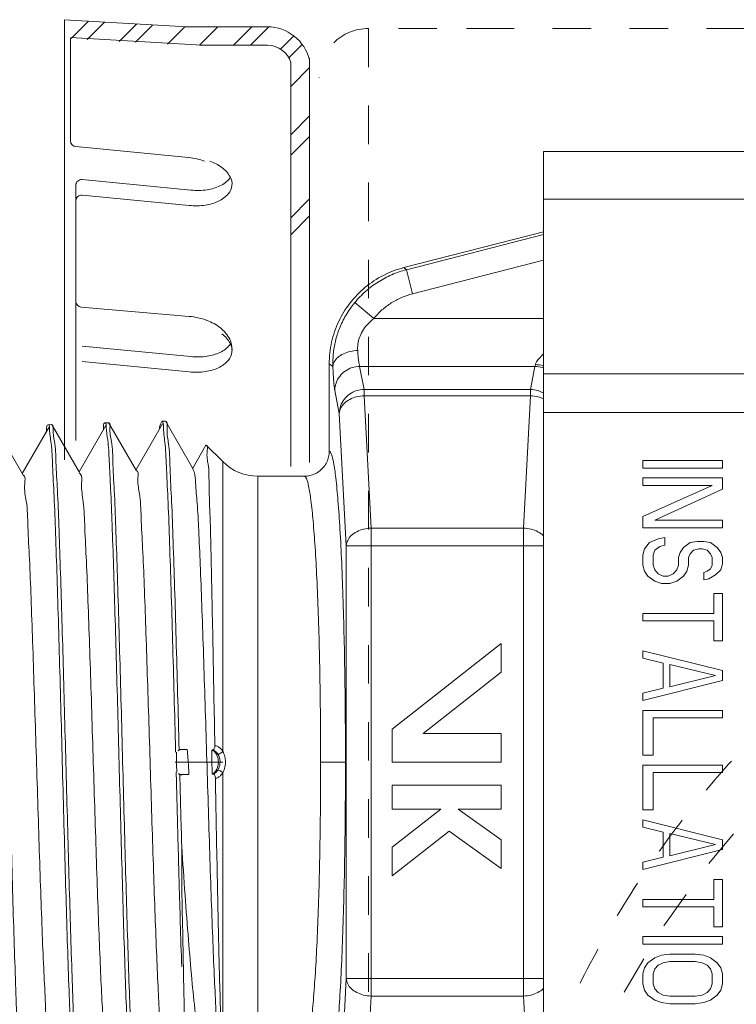
# Model space of a CAD drawing. Extents: x 34 to 167, y 23 to 86.
# Drawn here: x 67 to 68, y 69 to 71 of the extents above; entities that cross this region are included whole.
import ezdxf

# ---------------------------------------------------------------- set-up
doc = ezdxf.new("R2010")
doc.units = 0
doc.header["$MEASUREMENT"] = 0
doc.linetypes.add('DOT', pattern=[0.2, 0.1, -0.1])
doc.layers.get('0').update_dxf_attribs({"linetype": 'CONTINUOUS'})
doc.layers.add('3', color=3, linetype='CONTINUOUS')

msp = doc.modelspace()

# ---------------------------------------------------------------- linework, layer by layer
at = {"color": 7, "lineweight": 20}
for p, q in [((66.68969786605412, 71.3599849720647), (66.6896978660541, 70.21741379095195)), ((67.0073359980084, 71.34151763881158), (66.6896978660541, 71.35998497206472)), ((67.00009907803998, 71.34151763881158), (67.17506891719137, 71.34151763881158)), ((67.04599453302558, 71.29367473881857), (66.70532297674687, 71.31348122464871)), ((66.70532297674687, 71.26812390635519), (66.70532297674687, 71.31157133290708)), ((67.04153917701022, 71.29359394761639), (67.21650901616161, 71.29359394761639)), ((66.70532297674687, 71.04543221097632), (66.70532297674687, 71.26812390635519)), ((67.27741318375105, 71.24902622172871), (67.27741318375105, 70.20049389725168)), ((67.32533687494623, 70.21125518440016), (67.32533687494623, 71.2599230419203)), ((66.7188512943987, 71.03052620732103), (67.01165240394897, 71.00208612692529)), ((66.73556010235744, 70.94498069130682), (67.01726113708362, 70.91761877287868)), ((66.71913611301235, 70.26833609974824), (66.71913611301235, 70.93007468765157)), ((66.73556010235744, 70.90485633536781), (67.01340024149263, 70.87786942979798)), ((66.73283013469175, 70.61400429816896), (67.01340024149263, 70.58989574210591)), ((66.73556010235744, 70.51288170113284), (67.01726113708362, 70.48551978270467)), ((66.73556010235744, 70.47275734519383), (67.01340024149263, 70.44577043962397))]:
    msp.add_line(p, q, dxfattribs=at)
at = {"linetype": 'DOT', "lineweight": 20}
for p, q in [((72.85661306465683, 71.3371798396156), (67.47884255499169, 71.3371798396156)), ((67.47884255499169, 71.3371798396156), (67.47884255499169, 67.67965963416145))]:
    msp.add_line(p, q, dxfattribs=at)
at = {"color": 7, "linetype": 'DOT', "lineweight": 20}
msp.add_line((67.73286940334074, 71.33744998933787), (67.92490319857023, 71.33744998933787), dxfattribs=at)
at = {"lineweight": 20}
for p, q in [((69.58448193036763, 71.01774318475958), (67.93304948482537, 71.01774318475958)), ((67.93304948482537, 71.01774318475958), (67.93304948482535, 67.54560646800701)), ((69.58448193036763, 70.8938857513439), (67.93304948482537, 70.8938857513439)), ((67.57051067570299, 70.71654823135154), (67.93304948482537, 70.8097044016898)), ((67.57744916726509, 70.71116722121107), (67.93304948482537, 70.80254051127395)), ((67.59348156574994, 70.64877342974933), (67.93304948482537, 70.73602711423374)), ((67.57744916726509, 70.71116722121107), (67.57051067570299, 70.71654823135154)), ((67.57744916726509, 70.71116722121107), (67.59348156574994, 70.64877342974933)), ((67.44321962440665, 70.62601844488387), (67.49277406139767, 70.58493927872584)), ((67.49277406139767, 70.58493927872584), (67.93304948482537, 70.58493927872584)), ((67.3769575801325, 70.23987184952972), (67.3769575801325, 70.46697306488545)), ((67.38630512829388, 70.45972375846134), (67.3769575801325, 70.46697306488545)), ((67.45583404799825, 70.46031730598946), (67.91091737135467, 70.46031730598946)), ((67.4675145382375, 70.40059758578087), (67.45583404799825, 70.46031730598946)), ((67.91091737135467, 70.46031730598946), (67.89923688111546, 70.40059758578087)), ((67.93304948482537, 70.44062988785595), (69.58448193036763, 70.44062988785595)), ((67.40309386591161, 70.3382865994127), (67.39141337567239, 70.39800631982772)), ((67.89923688111546, 70.40059758578087), (67.4675145382375, 70.40059758578087)), ((67.4675145382375, 70.40059758578087), (67.4675145382375, 70.38390140723598)), ((67.89923688111546, 70.38390140723598), (67.89923688111546, 70.40059758578087)), ((67.89923688111546, 70.38390140723598), (67.4675145382375, 70.38390140723598)), ((67.48550529800293, 70.04061726312264), (67.4675145382375, 70.38390140723598)), ((67.89923688111546, 70.38390140723598), (67.88124612155643, 70.04061726312264)), ((67.42108462547061, 69.99500245529933), (67.40309386591161, 70.3382865994127)), ((67.93304948482537, 70.34051179584498), (71.39073616767946, 70.34051179584498)), ((66.58141854351294, 70.18000296946553), (66.50998837174555, 70.30356138998116)), ((66.64933727859999, 70.3019072811829), (66.58014407735888, 70.18220719353144)), ((66.64706391690189, 70.30880223747644), (66.65632683720114, 70.30909009990458)), ((66.64706391690189, 70.30880223747644), (66.64708346800417, 70.30880254134004)), ((66.65743482699182, 70.30814867813183), (66.65632683720114, 70.30909009990458)), ((66.72886293281724, 70.1845920027674), (66.65743482699182, 70.30814867813183)), ((66.79684155875333, 70.30657481264251), (66.72759621394562, 70.18678286550627)), ((66.79451619138322, 70.31338459114696), (66.80377911168249, 70.3136724535751)), ((66.79451619138322, 70.31338459114696), (66.79453564071599, 70.31338489335909)), ((66.80488134272181, 70.31273591550092), (66.80377911168249, 70.3136724535751)), ((66.8763074172853, 70.18918095576839), (66.80488134272181, 70.31273591550092)), ((66.94424238079255, 70.31106339281803), (66.8750483521838, 70.19135861798841)), ((66.94196846586459, 70.31796694461102), (66.95123138616385, 70.31825480724561)), ((66.94198781445998, 70.31796724537816), (66.9419685059118, 70.3179669458496)), ((66.95123143405539, 70.3182548086906), (66.95232791810979, 70.31732310229495)), ((67.02375199526575, 70.19376982991346), (66.95232791810979, 70.31732310229495)), ((67.05697632158135, 70.25557265895816), (67.02250049207342, 70.1959344493265)), ((67.05697632158135, 70.25557265895816), (67.05768436065023, 70.25583083028238)), ((67.05768432824082, 70.25583086269174), (67.10047204555774, 70.21304314537485)), ((67.1004719132367, 69.46104682444829), (67.10047204555774, 70.21304314537485)), ((68.39751486013415, 70.21576630339311), (68.19108580444134, 70.21576630339311)), ((68.19108580444134, 70.21576630339311), (68.19108580444134, 70.19641357942194)), ((68.19108580444134, 70.19641357942194), (68.39751486013415, 70.19641357942194)), ((68.39751486013415, 70.19641357942194), (68.39751486013415, 70.21576630339311)), ((67.19170166120429, 70.1752546012134), (67.31236145694002, 70.1752546012134)), ((67.19170166120429, 70.1752546012134), (67.19170166120426, 68.69154576342157)), ((68.39751486013415, 70.17060994911176), (68.19108580444134, 70.17060994911176)), ((68.19108580444134, 70.17060994911176), (68.19108580444134, 70.15125722514054)), ((68.39751486013415, 70.14158086315496), (68.39751486013415, 70.17060994911176)), ((68.19108580444134, 70.15125722514054), (68.37116221791959, 70.15125722514054)), ((68.37116221791959, 70.15125722514054), (68.19108580444134, 70.07062087360913)), ((68.22183055675367, 70.06094451162355), (68.39751486013415, 70.14158086315496)), ((68.19108580444134, 70.07062087360913), (68.19108580444134, 70.04159178765235)), ((67.88124612155643, 70.04061726312264), (67.48550529800293, 70.04061726312264)), ((67.48550529800293, 70.04061726312264), (67.48550529800289, 68.82618310151233)), ((67.88124612155643, 70.04061726312264), (67.88124612155642, 68.82618310151233)), ((68.19108580444134, 70.04159178765235), (68.39751486013415, 70.04159178765235)), ((68.39751486013415, 70.06094451162355), (68.22183055675367, 70.06094451162355)), ((68.39751486013415, 70.04159178765235), (68.39751486013415, 70.06094451162355)), ((68.24818320227104, 70.01578816188362), (68.23061477405923, 70.01256270169554)), ((68.24818320227104, 69.9964354379124), (68.24818320227104, 70.01578816188362)), ((67.42108462547061, 69.99500245529933), (67.93304948482537, 69.99500245529933)), ((67.4210846254706, 68.87179790933564), (67.42108462547061, 69.99500245529933)), ((68.20865423409819, 70.00288633970993), (68.19547791185556, 69.98675907592681)), ((68.23061477405923, 70.01256270169554), (68.20865423409819, 70.00288633970993)), ((68.22183055675367, 69.98353361573871), (68.2350068810606, 69.99320997772432)), ((68.2350068810606, 69.99320997772432), (68.24818320227104, 69.9964354379124)), ((68.29649638589163, 69.98998451753627), (68.2877121716825, 69.97708271394123)), ((68.31406481389703, 70.00288633970993), (68.29649638589163, 69.98998451753627)), ((68.33163324210886, 70.00611179989801), (68.31406481389703, 70.00288633970993)), ((68.34920168270644, 70.00611179989801), (68.33163324210886, 70.00611179989801)), ((68.36677011091825, 70.00288633970993), (68.34920168270644, 70.00611179989801)), ((68.38433853892366, 69.98998451753627), (68.36677011091825, 70.00288633970993)), ((68.39312275313279, 69.97708271394123), (68.38433853892366, 69.98998451753627)), ((68.19547791185556, 69.98675907592681), (68.19108580444134, 69.97063179356505)), ((68.19108580444134, 69.97063179356505), (68.19108580444134, 69.94482816779632)), ((68.21743844975232, 69.97063179356505), (68.22183055675367, 69.98353361573871)), ((68.21743844975232, 69.94482816779632), (68.21743844975232, 69.97063179356505)), ((68.2877121716825, 69.97708271394123), (68.28332006468116, 69.96418089176754)), ((68.28332006468116, 69.96418089176754), (68.28332006468116, 69.94482816779632)), ((68.30967270689567, 69.96418089176754), (68.31406481389703, 69.97385725375315)), ((68.30967270689567, 69.94482816779632), (68.30967270689567, 69.96418089176754)), ((68.31406481389703, 69.97385725375315), (68.32284902810616, 69.98353361573871)), ((68.32284902810616, 69.98353361573871), (68.33602534931666, 69.98675907592681)), ((68.33602534931666, 69.98675907592681), (68.34480956331933, 69.98675907592681)), ((68.34480956331933, 69.98675907592681), (68.35798589670914, 69.98353361573871)), ((68.35798589670914, 69.98353361573871), (68.36677011091825, 69.97385725375315)), ((68.36677011091825, 69.97385725375315), (68.37116221791959, 69.96418089176754)), ((68.37116221791959, 69.96418089176754), (68.37116221791959, 69.94482816779632)), ((68.39751486013415, 69.96418089176754), (68.39312275313279, 69.97708271394123)), ((68.39751486013415, 69.94805362798442), (68.39751486013415, 69.96418089176754)), ((68.19108580444134, 69.94482816779632), (68.19547791185556, 69.92870090401323)), ((68.22183055675367, 69.93192634562268), (68.21743844975232, 69.94482816779632)), ((68.28332006468116, 69.94482816779632), (68.27892795767981, 69.93192634562268)), ((68.30528059989432, 69.92870090401323), (68.30967270689567, 69.94482816779632)), ((68.37116221791959, 69.94482816779632), (68.36677011091825, 69.93515180581073)), ((68.39312275313279, 69.93192634562268), (68.39751486013415, 69.94805362798442)), ((68.19547791185556, 69.92870090401323), (68.20426212709683, 69.91579908183957)), ((68.20426212709683, 69.91579908183957), (68.22183055675367, 69.9028972782445)), ((68.23061477405923, 69.92224998363707), (68.22183055675367, 69.93192634562268)), ((68.24379109506327, 69.91579908183957), (68.23061477405923, 69.92224998363707)), ((68.25696741627375, 69.91579908183957), (68.24379109506327, 69.91579908183957)), ((68.27014374347067, 69.92224998363707), (68.25696741627375, 69.91579908183957)), ((68.27892795767981, 69.93192634562268), (68.27014374347067, 69.92224998363707)), ((68.27892795767981, 69.9028972782445), (68.29649638589163, 69.91579908183957)), ((68.29649638589163, 69.91579908183957), (68.30528059989432, 69.92870090401323)), ((68.35798589670914, 69.92870090401323), (68.34920168270644, 69.92547544382515)), ((68.34920168270644, 69.92547544382515), (68.34920168270644, 69.90612271985395)), ((68.36677011091825, 69.93515180581073), (68.35798589670914, 69.92870090401323)), ((68.36237800371049, 69.90934818004203), (68.37994643192229, 69.91902454202764)), ((68.37994643192229, 69.91902454202764), (68.39312275313279, 69.93192634562268)), ((68.22183055675367, 69.9028972782445), (68.23939898806194, 69.89644635786831)), ((68.23939898806194, 69.89644635786831), (68.2613595232751, 69.89644635786831)), ((68.2613595232751, 69.89644635786831), (68.27892795767981, 69.9028972782445)), ((68.34920168270644, 69.90612271985395), (68.36237800371049, 69.90934818004203)), ((68.39751486013415, 69.870642713521), (68.37555432492096, 69.870642713521)), ((68.37555432492096, 69.870642713521), (68.37555432492096, 69.81903546198356)), ((68.39751486013415, 69.7480754864749), (68.39751486013415, 69.870642713521)), ((68.37555432492096, 69.81903546198356), (68.19108580444134, 69.81903546198356)), ((68.19108580444134, 69.81903546198356), (68.19108580444134, 69.79968273801236)), ((68.19108580444134, 69.79968273801236), (68.37555432492096, 69.79968273801236)), ((68.37555432492096, 69.79968273801236), (68.37555432492096, 69.7480754864749)), ((67.82344598596245, 69.74118386132702), (67.54063817966335, 69.5186920044845)), ((67.82344598596245, 69.66686940127767), (67.82344598596245, 69.74118386132702)), ((68.37555432492096, 69.7480754864749), (68.39751486013415, 69.7480754864749)), ((68.39751486013415, 69.67066459059012), (68.19108580444134, 69.72227184212758)), ((68.19108580444134, 69.72227184212758), (68.19108580444134, 69.70291911815636)), ((68.19108580444134, 69.70291911815636), (68.24379109506327, 69.69001731456132)), ((68.24379109506327, 69.69001731456132), (68.24379109506327, 69.62550822227158)), ((68.2613595232751, 69.68679183579462), (68.37994643192229, 69.65776274983781)), ((68.2613595232751, 69.62873366388104), (68.2613595232751, 69.68679183579462)), ((67.62114551138353, 69.50771464236689), (67.82344598596245, 69.66686940127767)), ((68.37994643192229, 69.65776274983781), (68.2613595232751, 69.62873366388104)), ((68.39751486013415, 69.64486094624277), (68.39751486013415, 69.67066459059012)), ((68.19108580444134, 69.5932536577545), (68.39751486013415, 69.64486094624277)), ((68.24379109506327, 69.62550822227158), (68.19108580444134, 69.61260641867653)), ((68.19108580444134, 69.61260641867653), (68.19108580444134, 69.5932536577545)), ((68.39751486013415, 69.56745005035799), (68.19108580444134, 69.56745005035799)), ((68.19108580444134, 69.56745005035799), (68.19108580444134, 69.45133370653079)), ((68.39751486013415, 69.54809732638677), (68.39751486013415, 69.56745005035799)), ((68.21743844975232, 69.54809732638677), (68.39751486013415, 69.54809732638677)), ((68.21743844975232, 69.45133370653079), (68.21743844975232, 69.54809732638677)), ((67.54063817966335, 69.5186920044845), (67.54063817966335, 69.43340018231748)), ((67.82344598596245, 69.50771464236689), (67.62114551138353, 69.50771464236689)), ((67.82344598596245, 69.43340018231748), (67.82344598596245, 69.50771464236689)), ((66.98519929553524, 69.46323025264473), (66.98495830241134, 69.46306697923455)), ((66.98520264443383, 69.46322536027611), (66.98663660304348, 69.46411801628093)), ((67.00804398992688, 69.46565472226948), (66.99831468776496, 69.46565472226948)), ((68.19108580444134, 69.45133370653079), (68.21743844975232, 69.45133370653079)), ((66.9773642249906, 69.43340018231748), (67.10047204555774, 69.43340018231748)), ((67.41904031662702, 69.43340018231748), (67.35461968517407, 69.43340018231748)), ((67.54063817966335, 69.43340018231748), (67.82344598596245, 69.43340018231748)), ((68.39751486013415, 69.42553009913425), (68.19108580444134, 69.42553009913425)), ((68.19108580444134, 69.42553009913425), (68.19108580444134, 69.30941375530708)), ((68.39751486013415, 69.40617737516305), (68.39751486013415, 69.42553009913425)), ((66.9864667044992, 69.40284672615962), (66.98586703676243, 69.40313443397244)), ((66.98587141058127, 69.40313169135604), (66.98655594997282, 69.40258386456088)), ((66.99236859790167, 69.40114584239521), (66.98876402683067, 69.4017445205111)), ((66.99235394329658, 69.40114564236549), (67.01234189158365, 69.40114564236549)), ((67.100472156823, 69.4057538399216), (67.10047204555772, 68.67139888808808)), ((68.21743844975232, 69.40617737516305), (68.39751486013415, 69.40617737516305)), ((68.21743844975232, 69.30941375530708), (68.21743844975232, 69.40617737516305)), ((67.82344598596245, 69.37353575616658), (67.54063817966335, 69.37353575616658)), ((67.54063817966335, 69.37353575616658), (67.54063817966335, 69.31160703945875)), ((67.82344598596245, 69.31160703945875), (67.82344598596245, 69.37353575616658)), ((67.66655990363594, 69.31160703945875), (67.54063817966332, 69.21254132215438)), ((67.54063817966335, 69.31160703945875), (67.66655990363594, 69.31160703945875)), ((67.71197429588834, 69.31160703945875), (67.82344598596245, 69.31160703945875)), ((67.82344598596242, 69.2314327281741), (67.71197429588834, 69.31160703945875)), ((68.19108580444134, 69.30941375530708), (68.21743844975232, 69.30941375530708)), ((68.39751486013412, 69.23200285942227), (68.19108580444134, 69.28361007421532)), ((68.19108580444134, 69.28361007421532), (68.19108580444134, 69.26425735024418)), ((67.54063817966332, 69.13822686210497), (67.68824947243273, 69.25435629663073)), ((67.68824947243273, 69.25435629663073), (67.82344598596242, 69.15711826812466)), ((68.19108580444134, 69.26425735024418), (68.24379109506327, 69.25135558339349)), ((68.24379109506327, 69.25135558339349), (68.24379109506324, 69.18684645435937)), ((68.2613595232751, 69.24813010483322), (68.37994643192228, 69.21910101887642)), ((68.26135952327508, 69.19007193291961), (68.2613595232751, 69.24813010483322)), ((67.82344598596242, 69.15711826812466), (67.82344598596242, 69.2314327281741)), ((68.39751486013412, 69.20619917833059), (68.39751486013412, 69.23200285942227)), ((67.54063817966332, 69.21254132215438), (67.54063817966332, 69.13822686210497)), ((68.19108580444131, 69.15459196353748), (68.39751486013412, 69.20619917833059)), ((68.37994643192228, 69.21910101887642), (68.26135952327508, 69.19007193291961)), ((68.24379109506324, 69.18684645435937), (68.19108580444131, 69.17394468750868)), ((68.19108580444131, 69.17394468750868), (68.19108580444131, 69.15459196353748)), ((68.39751486013412, 69.12878828244575), (68.37555432492093, 69.12878828244575)), ((68.37555432492093, 69.12878828244575), (68.37555432492093, 69.0771810676527)), ((68.39751486013412, 69.00622105519324), (68.39751486013412, 69.12878828244575)), ((68.37555432492093, 69.0771810676527), (68.19108580444131, 69.0771810676527)), ((68.19108580444131, 69.0771810676527), (68.19108580444131, 69.0578283436815)), ((68.19108580444131, 69.0578283436815), (68.37555432492093, 69.0578283436815)), ((68.37555432492093, 69.0578283436815), (68.37555432492093, 69.00622105519324)), ((68.37555432492093, 69.00622105519324), (68.39751486013412, 69.00622105519324)), ((68.39751486013412, 68.98041744779673), (68.19108580444131, 68.98041744779673)), ((68.19108580444131, 68.98041744779673), (68.19108580444131, 68.96106465013031)), ((68.39751486013412, 68.96106465013031), (68.39751486013412, 68.98041744779673)), ((68.19108580444131, 68.96106465013031), (68.39751486013412, 68.96106465013031)), ((68.22183055675364, 68.9255847546498), (68.2042621270968, 68.91268284020231)), ((68.23939898806191, 68.93203556417353), (68.22183055675364, 68.9255847546498)), ((68.26135952327508, 68.93526111663542), (68.23939898806191, 68.93203556417353)), ((68.24379109506324, 68.91268284020231), (68.26135952327508, 68.91590839266419)), ((68.32724113510747, 68.93526111663542), (68.26135952327508, 68.93526111663542)), ((68.26135952327508, 68.91590839266419), (68.32724113510747, 68.91590839266419)), ((68.3492016827064, 68.93203556417353), (68.32724113510747, 68.93526111663542)), ((68.32724113510747, 68.91590839266419), (68.3448095633193, 68.91268284020231)), ((68.36677011091821, 68.9255847546498), (68.3492016827064, 68.93203556417353)), ((68.38433853892363, 68.91268284020231), (68.36677011091821, 68.9255847546498)), ((68.19547791185553, 68.89978107335165), (68.19108580444131, 68.88365375424556)), ((68.2042621270968, 68.91268284020231), (68.19547791185553, 68.89978107335165)), ((68.21743844975228, 68.88365375424556), (68.22183055675364, 68.896555668693)), ((68.22183055675364, 68.896555668693), (68.2306147740592, 68.90623203067858)), ((68.2306147740592, 68.90623203067858), (68.24379109506324, 68.91268284020231)), ((68.3448095633193, 68.91268284020231), (68.35798589670911, 68.90623203067858)), ((68.35798589670911, 68.90623203067858), (68.36677011091821, 68.896555668693)), ((68.36677011091821, 68.896555668693), (68.37116221791956, 68.88365375424556)), ((68.39312275313276, 68.89978107335165), (68.38433853892363, 68.91268284020231)), ((68.39751486013412, 68.88365375424556), (68.39312275313276, 68.89978107335165)), ((67.4210846254706, 68.87179790933564), (67.40309386591159, 68.52851376522227)), ((67.4210846254706, 68.87179790933564), (67.93304948482535, 68.87179790933564)), ((68.19108580444131, 68.88365375424556), (68.19108580444131, 68.8578502207506)), ((68.21743844975228, 68.8578502207506), (68.21743844975228, 68.88365375424556)), ((68.37116221791956, 68.88365375424556), (68.37116221791956, 68.8578502207506)), ((68.39751486013412, 68.8578502207506), (68.39751486013412, 68.88365375424556)), ((68.19108580444131, 68.8578502207506), (68.19547791185553, 68.84172290143806)), ((68.19547791185553, 68.84172290143806), (68.2042621270968, 68.8288211347938)), ((68.22183055675364, 68.84494830630317), (68.21743844975228, 68.8578502207506)), ((68.2306147740592, 68.83527194431755), (68.22183055675364, 68.84494830630317)), ((68.36677011091821, 68.84494830630317), (68.35798589670911, 68.83527194431755)), ((68.37116221791956, 68.8578502207506), (68.36677011091821, 68.84494830630317)), ((68.38433853892363, 68.8288211347938), (68.39312275313276, 68.84172290143806)), ((68.39312275313276, 68.84172290143806), (68.39751486013412, 68.8578502207506)), ((67.48550529800289, 68.82618310151233), (67.46751453823745, 68.48289895739899)), ((67.88124612155642, 68.82618310151233), (67.48550529800289, 68.82618310151233)), ((67.89923688111543, 68.48289895739899), (67.88124612155642, 68.82618310151233)), ((68.2042621270968, 68.8288211347938), (68.22183055675364, 68.81591922034633)), ((68.22183055675364, 68.81591922034633), (68.23939898806191, 68.8094684108226)), ((68.24379109506324, 68.8288211347938), (68.2306147740592, 68.83527194431755)), ((68.26135952327508, 68.82559558233194), (68.24379109506324, 68.8288211347938)), ((68.32724113510747, 68.82559558233194), (68.26135952327508, 68.82559558233194)), ((68.3448095633193, 68.8288211347938), (68.32724113510747, 68.82559558233194)), ((68.35798589670911, 68.83527194431755), (68.3448095633193, 68.8288211347938)), ((68.3492016827064, 68.8094684108226), (68.36677011091821, 68.81591922034633)), ((68.36677011091821, 68.81591922034633), (68.38433853892363, 68.8288211347938)), ((68.23939898806191, 68.8094684108226), (68.26135952327508, 68.80624285836072)), ((68.26135952327508, 68.80624285836072), (68.32724113510747, 68.80624285836072)), ((68.32724113510747, 68.80624285836072), (68.3492016827064, 68.8094684108226))]:
    msp.add_line(p, q, dxfattribs=at)
at = {"color": 7, "lineweight": 20}
for centre, radius, start, end in [((67.21650901616161, 71.2296956926896), 0.1118219461219771, 13.28862876073446, 90), ((67.21650901616161, 71.2296956926896), 0.0638982549268441, 17.60905045480056, 90), ((66.72029913024534, 71.04543221097632), 0.01497615349847908, 180, 264.4522036527151), ((66.99447077305115, 70.8251949043715), 0.1777236986361013, 70.68428590756899, 84.28821695593516), ((67.02767598882214, 70.88052134228803), 0.1190971902966036, 53.84557363296823, 70.68428590759405), ((67.05228751710902, 70.9142049145502), 0.07738016301807349, 29.45237311872538, 53.84557363297523), ((66.73411226651079, 70.93007468765157), 0.01497615349847908, 84.45220365271511, 180), ((67.0604941736184, 70.99869546795833), 0.07738016301796465, 295.0588336724291, 319.4520341866788), ((67.0902696272142, 70.97322168743327), 0.03819481969836148, 319.4520341864314, 322.9320284226985), ((67.08640873162322, 70.9334723443522), 0.03819481969818755, 354.4522036526712, 29.45237311867997), ((67.03444276798139, 71.09450999543239), 0.1777236986359424, 264.5046797353749, 278.2201213978149), ((67.04282498207138, 71.0364858111038), 0.1190971902967165, 278.220121397893, 295.0588336725244), ((67.05663327802743, 70.95894612487771), 0.07738016301808842, 295.0588336723662, 319.4520341866073), ((67.08640873162332, 70.9334723443522), 0.03819481969809375, 319.452034186673, 354.4522036526549), ((66.73411226651079, 70.8899503317125), 0.01497615349847908, 84.45220365271511, 179.9999999999996), ((67.0389640864804, 70.99673646802293), 0.1190971902966205, 278.2201213979055, 295.0588336725388), ((67.03058187239046, 71.05476065235175), 0.1777236986360345, 264.4522036526877, 278.2201213977984), ((66.73411226651079, 70.62892546808317), 0.01497615349847908, 180, 265.0888073010049), ((66.99839890665446, 70.41313954324906), 0.1773916398290359, 69.8274663917375, 85.14892052072796), ((67.01592373750732, 70.4608411908942), 0.1265726779694739, 51.66724042472964, 69.82746639171974), ((67.03896145119919, 70.48997772970361), 0.08942871283461515, 27.20550475579046, 51.66724042469878), ((67.05228751710902, 70.48210592437621), 0.07738016301807349, 29.45237311872538, 53.84557363297523), ((67.07167460174638, 70.50679397870769), 0.05264642838555839, 355.2385418203677, 27.20550475582751), ((67.0604941736184, 70.56659647778437), 0.07738016301796465, 295.0588336724291, 319.4520341866788), ((67.0902696272142, 70.54112269725925), 0.03819481969836148, 319.4520341864314, 322.9320284226985), ((67.08640873162322, 70.50137335417821), 0.03819481969818755, 354.4522036526712, 29.45237311867997), ((67.03444276798139, 70.66241100525838), 0.1777236986359424, 264.5046797353749, 278.2201213978149), ((67.04282498207138, 70.60438682092979), 0.1190971902967165, 278.220121397893, 295.0588336725244), ((67.05663327802743, 70.52684713470373), 0.07738016301808842, 295.0588336723662, 319.4520341866073), ((67.08640873162332, 70.50137335417821), 0.03819481969809375, 319.452034186673, 354.4522036526549), ((67.0389640864804, 70.56463747784895), 0.1190971902966205, 278.2201213979055, 295.0588336725388), ((67.03058187239046, 70.62266166217773), 0.1777236986360345, 264.4522036526877, 278.2201213977984)]:
    msp.add_arc(centre, radius, start, end, dxfattribs=at)
at = {"linetype": 'DOT', "lineweight": 20}
for centre, radius, end in [((67.47884255499169, 71.20913768462358), 0.1280421549920271, 180.0000000000008), ((70.188214554623, 67.73151275504011), 2.325245534655212, 166.6723120937008)]:
    msp.add_arc(centre, radius, 90.00000000000061, end, dxfattribs=at)
at = {"lineweight": 20}
msp.add_arc((67.19170166120429, 70.3042727610214), 0.1290181598079875, 224.9999999999997, 270, dxfattribs=at)
for points, start_tangent, end_tangent in [([(67.37695758013248, 70.46697306488542), (67.38316341410297, 70.52321884232941), (67.40147218195726, 70.57671390141195), (67.43099671127204, 70.62490494591455), (67.4703237259776, 70.66549379888951), (67.5175790754623, 70.6965397724799), (67.57051067570299, 70.71654823135154)], (1.836909530733566e-16, 1), (0.968536795144346, 0.2488704009148522)), ([(67.44321916634055, 70.62601882471336), (67.47131613077283, 70.65496812336298), (67.50359311740746, 70.67918416932162), (67.53925760897462, 70.69807025876102), (67.57744916726509, 70.71116722121107)], (0.6381560732371206, 0.7699070243805928), (0.9683899476771939, 0.2494411939471143)), ([(67.49277406139767, 70.58493927872581), (67.51384724067202, 70.60664546774518), (67.53806057312079, 70.62480320962516), (67.56484289576329, 70.63897000758351), (67.59348156574993, 70.64877342974933)], (0.6381675595447954, 0.7698975035318923), (0.9685054010499314, 0.2489925463485036)), ([(67.38630512829387, 70.45972375846131), (67.38736071214659, 70.49225820423996), (67.3930514814709, 70.52597747476807), (67.40347973713969, 70.55892674799128), (67.41988697260032, 70.59266711205962), (67.44321916634055, 70.62601882471336)], (-0.03301244901853772, 0.9994549405600027), (0.6382255979988792, 0.7698493918026907)), ([(67.45072580061975, 70.5014622652161), (67.45127595263178, 70.517876896617), (67.45536638090827, 70.53482064965692), (67.46307014832992, 70.55135112945669), (67.47531392256559, 70.56826785886898), (67.49277406139767, 70.58493927872581)], (-0.06624401994286497, 0.9978034525004457), (0.7793138361017635, 0.6266338203930215)), ([(67.38630700576611, 70.45972375825488), (67.39007797744105, 70.47231465368199), (67.39949019652272, 70.48373438707307), (67.41366818623872, 70.49292077194212), (67.43129318323685, 70.499019360651), (67.45072580061975, 70.50146292042197)], (0.06143367384921844, 0.9981111680155613), (0.9996659545213851, 0.02584529688063368)), ([(67.45583404799822, 70.46031730598946), (67.45443062065875, 70.46653489052107), (67.45306880404982, 70.47565004270939), (67.45181508277726, 70.48745733261535), (67.45072580061975, 70.5014622652161)], (-0.2815531917124694, 0.9595456217588205), (-0.06659203433012875, 0.997780286918806)), ([(67.9330204848459, 70.49271162235794), (67.92270369261004, 70.48182306891005), (67.91529250968122, 70.47220566636562), (67.91202699255419, 70.4649863066046)], (-0.7098789709705199, -0.7043236802591801), (-0.1942039991698577, -0.9809611647289785)), ([(67.39141337567239, 70.39800631982766), (67.39001261952487, 70.40731038453418), (67.38864742160797, 70.42101448043422), (67.38739189635187, 70.43875895650547), (67.38630512829387, 70.45972375846131)], (-0.191815723743779, 0.9814309594284513), (-0.04443212731403221, 0.9990124053595879)), ([(67.39141337567239, 70.39800631982766), (67.39478013592978, 70.41710280052203), (67.40402153187141, 70.4343616957963), (67.41824825866175, 70.44812239185984), (67.43609137561866, 70.45706092087099), (67.45583404799822, 70.46031730598946)], (0.01400278515167902, 0.9999019561977043), (0.9999141805548157, 0.0131008215540639)), ([(67.91202699255419, 70.4649863066046), (67.91147276067828, 70.46242822887007), (67.91091737135466, 70.46031730598946)], (-0.1946728461058746, -0.9808682291669143), (-0.2815457370409163, -0.9595478091028541)), ([(67.93317030197164, 70.45619140535686), (67.93066020660677, 70.45706086802511), (67.91091737135466, 70.46031730598946)], (-0.9381809608532247, 0.346145178635381), (-0.9999141805514999, 0.01310082180714326)), ([(67.93311440222192, 70.46130545772684), (67.93170142877725, 70.46176904681079), (67.91202699255419, 70.46498650147367)], (-0.9467320070645007, 0.3220225252984987), (-0.9998390817562408, 0.01793908004434036)), ([(67.40309386591161, 70.3382865994127), (67.40646055825388, 70.35738288441229), (67.41570183880167, 70.37464173324003), (67.42992851542974, 70.38840250609513), (67.44777170319183, 70.39734114781652), (67.46751453823748, 70.40059758578082)], (0.01400278512240349, 0.9999019561981143), (0.9999141805825648, 0.01310081943613378)), ([(67.9333152469588, 70.39072113541442), (67.9189634780387, 70.39734641402814), (67.89923688111544, 70.40059758578082)], (-0.8514455939345532, 0.5244429431019509), (-0.9999141805724246, 0.01310082021006434)), ([(67.40309386591161, 70.3382865994127), (67.4067876741991, 70.35200226277126), (67.41617281722009, 70.36452592652566), (67.43037363695751, 70.37459660660986), (67.4480517314309, 70.38126280482959), (67.46751453823748, 70.38390140723598)], (0.05219299714013353, 0.9986370166629763), (0.9996568547563403, 0.02619489909622412)), ([(67.93319626950827, 70.37617037507752), (67.91870318503663, 70.38126192936397), (67.89923688111544, 70.38390140723598)], (-0.906694635351072, 0.4217876695988003), (-0.9996568547879524, 0.02619489788982492)), ([(66.95203324785777, 70.31782644197708), (66.95591760461372, 70.3008142544023), (66.95983631921524, 70.25968479572697), (66.96375494649729, 70.1955564451097), (66.96767345322476, 70.11020928468), (66.97159187139417, 70.0060127100291), (66.97551014795322, 69.8858629984257), (66.97942815574166, 69.75310389844822), (66.98334583406933, 69.61142873513373), (66.98724354534016, 69.46551736809155)], (0.8629902812018436, 0.5052205207146312), (0.02649694307961133, -0.9996488943661349)), ([(66.57873234620419, 68.57195884059124), (66.57481558091223, 68.60784952947975), (66.57090476573138, 68.66656389539199), (66.56704673012504, 68.74529454197926), (66.56317194940658, 68.84301513143163), (66.55927827919098, 68.9573537429113), (66.5554185163927, 69.08357770338006), (66.55157897806836, 69.21847837826931), (66.54768010769843, 69.36127935177555), (66.5437544987793, 69.50701665515444), (66.53985577972179, 69.64969070658154), (66.5360072557471, 69.78466461527469), (66.53213946678073, 69.91077595156), (66.52829046574847, 70.02340336607963), (66.52444849052912, 70.12000593865639), (66.52059038164047, 70.19850981879733), (66.51667546430144, 70.25705149586375), (66.51275188561206, 70.2927641520775), (66.51031392316497, 70.30422428384122)], (0.002476257444845554, 0.9999969340698334), (-0.8975976146341973, 0.4408157463192521)), ([(66.64321357759002, 70.29692823320889), (66.64706391690187, 70.30880223747639)], (-0.001429533676048194, 0.9999989782162125), (0.9995174638141319, 0.03106186617969988)), ([(66.64305766750428, 70.28996589393014), (66.64321357759002, 70.29692823320889)], (0.04732104810288255, 0.9988797317026933), (-0.001429520798602018, 0.9999989782346211)), ([(66.64708346119201, 70.30880279731198), (66.64872028465325, 70.30840105251531)], (0.9996566623551946, 0.02620224053153593), (0.8525299125248967, -0.5226784367565703)), ([(66.64872028465325, 70.30840105251531), (66.64962618576556, 70.30751262108112)], (0.8525299115763098, -0.5226784383037906), (0.5622733694443744, -0.8269514242164832)), ([(66.64962618576556, 70.30751262108112), (66.64970129580318, 70.30739788347697)], (0.5622741601378065, -0.8269508865956455), (0.5332745094255753, -0.8459422542921663)), ([(66.64970129580318, 70.30739788347697), (66.65094124123914, 70.29700015247263)], (0.5332743488332025, -0.8459423555281553), (0.001117877747965829, -0.9999993751744752)), ([(66.65094124123914, 70.29700015247263), (66.65486482261208, 70.26111085120024), (66.65877974284116, 70.20228004505697), (66.66263785172978, 70.1233888073987), (66.66647977637399, 70.02631121266472), (66.67032889754802, 69.91312502937143), (66.674196779201, 69.78638885689966), (66.67804532381864, 69.65074895171767), (66.68194405257827, 69.50737169599662), (66.68586966934168, 69.3609165657152), (66.6897685450788, 69.21741273182582), (66.69360807101742, 69.08184909825772), (66.6974680864848, 68.95499688540806), (66.70136193484873, 68.84009281437616), (66.70523679008807, 68.74189300771525), (66.70731152141377, 68.70145966208293)], (0.001117870437353139, -0.9999993751826474), (0.05118419968224587, -0.9986892297921751)), ([(66.71631823332271, 68.70189862438704), (66.71258578667673, 68.78799309494912), (66.70879840471758, 68.89196974607052), (66.70500089638111, 69.01031964959671), (66.7012401348937, 69.1383963863934), (66.69751293092646, 69.27276457443705), (66.69375813812877, 69.41217073521577), (66.69002110442274, 69.55142470431534), (66.68630754314535, 69.68681663576851), (66.6825692376299, 69.81667240273217), (66.67877773720465, 69.9384139249091), (66.67498054656251, 70.04712263102004), (66.6712268307052, 70.13881115641672), (66.66750157687324, 70.21198273211431), (66.66377164597813, 70.26561419187894), (66.66005039810841, 70.29820461461176), (66.65777725976658, 70.30877140213622)], (-0.04829252988763588, 0.9988332351083696), (-0.8762547546145711, 0.4818481140518845)), ([(66.7906415310129, 70.30129890007566), (66.79451619138322, 70.31338459114693)], (-0.004864589085301658, 0.9999881678165153), (0.9995174639085743, 0.03106186314070698)), ([(66.79052324220967, 70.29456772769134), (66.7906415310129, 70.30129890007566)], (0.04103008659797036, 0.9991579114403104), (-0.004864600853620071, 0.9999881677592665)), ([(66.79453563411025, 70.31338514499609), (66.79652845252878, 70.31264861438251)], (0.999665125537788, 0.02587734112150413), (0.7149746123283687, -0.6991504156659702)), ([(66.79652845252878, 70.31264861438251), (66.79716841274009, 70.3117667535852)], (0.7149746463020461, -0.6991503809233491), (0.4659730755596283, -0.8847988996678855)), ([(66.79716841274009, 70.3117667535852), (66.79823963029092, 70.30244588039284)], (0.4659729904150005, -0.8847989445086957), (0.01103126724506174, -0.9999391537203491)), ([(66.79823963029092, 70.30244588039284), (66.80196072726099, 70.2696975786539), (66.80569081504215, 70.21580147188558), (66.80941615165221, 70.14226948550683), (66.81316976408854, 70.05013406432462), (66.81696691158703, 69.94089411180025), (66.82075837588718, 69.81855755250314), (66.82449671959202, 69.68806448681798), (66.82821017662273, 69.55201330084898), (66.83194746052078, 69.41206794778967), (66.83570245561896, 69.27197164926335), (66.83942976569072, 69.13694216367546), (66.8431903814392, 69.00824407521475), (66.84698787511923, 68.88931599899647), (66.85077524840835, 68.78483150535587), (66.8545075872984, 68.69831887207496)], (0.01103126902066993, -0.9999391537007607), (0.04805818836229852, -0.9988445377191256)), ([(66.86395725839074, 68.69877787038314), (66.86196726020596, 68.7377003066403), (66.85809093003101, 68.83641619626184), (66.85419313123427, 68.95202975859092), (66.850327019504, 69.07976726205678), (66.84648799972942, 69.21605779941942), (66.84258924702405, 69.36034979471918), (66.8386636950793, 69.50761628717899), (66.83476497209972, 69.65179484929976), (66.83091607386913, 69.78820994574815), (66.82704574603177, 69.9157398106905), (66.82319297766927, 70.02966258962246), (66.81935267741524, 70.12723389515537), (66.81549472623841, 70.2065596494615), (66.81157987433738, 70.26571621283401), (66.80765636438889, 70.30180448797674), (66.80519773034256, 70.31340206970151)], (-0.05120579601993617, 0.9986881227159782), (-0.9032963209180781, 0.4290171985082466)), ([(66.9389113448557, 70.31037780022538), (66.93590050771826, 70.29978383838002)], (-0.367042664131955, -0.9302041080896799), (-0.174338986975118, -0.9846856948389623)), ([(66.94261606044162, 70.31722147644507), (66.9389113448557, 70.31037780022538)], (-0.7549463969869167, -0.6557865031216127), (-0.3670426586201576, -0.9302041102645411)), ([(66.94477636383593, 70.31582732437593), (66.94283602979837, 70.31738950618711), (66.9422126953832, 70.3168042756856)], (-0.3269968333385648, 0.9450254340421484), (-0.6446383086878678, -0.7644877049188202)), ([(66.94242568021286, 70.31704050855552), (66.9422126953832, 70.3168042756856)], (-0.6969568119562178, -0.7171131028421006), (-0.6446382991765299, -0.7644877129390574)), ([(66.94254920488262, 70.31716142313633), (66.94242568021286, 70.31704050855552)], (-0.7332263957646832, -0.679984597291683), (-0.6969565141835177, -0.7171133922450202)), ([(66.94262415204773, 70.31722847583507), (66.94254920488262, 70.31716142313633)], (-0.7576808115312168, -0.6526253043189458), (-0.7332258654598242, -0.6799851691181887)), ([(66.97804127740676, 69.4632193690856), (66.97422535312137, 69.60610315780042), (66.97030233612544, 69.74817196604835), (66.96637908235542, 69.88143486459981), (66.96245561720201, 70.00217636062081), (66.95853196708822, 70.10703045681561), (66.95460815740475, 70.19307475851144), (66.95068421395521, 70.25791215144278), (66.94676016254331, 70.2997377888056), (66.94477636383593, 70.31582732437593)], (-0.02650267245436806, 0.9996487424854674), (-0.326996820288663, 0.9450254385576633)), ([(67.05765742970917, 70.25591232351925), (67.0600905251784, 70.24232994458973), (67.06253679618857, 70.20630302202022), (67.06500786985619, 70.14824116266442), (67.06750407171992, 70.06929229166525), (67.06998986336635, 69.97279454458865), (67.0724465842282, 69.86272726486919), (67.07492327586259, 69.74022238786151), (67.07739850969497, 69.60977366602754), (67.07985366706313, 69.4761877458447)], (0.9494962118432883, 0.313778494634743), (0.01826323219954575, -0.9998332132659054)), ([(67.31235997188938, 70.1752545363947), (67.32670295167958, 70.17686438515193), (67.34037340026282, 70.18163454715159), (67.35263559994313, 70.18932515823025), (67.36287414256186, 70.19955044996144), (67.37057559632663, 70.21179970612712), (67.37534583904008, 70.22543655260148), (67.37695756547603, 70.2397562531807)], (0.9999999999993998, -1.095566755441199e-06), (-5.051440010960835e-06, 0.9999999999872415)), ([(67.41904718287023, 69.43340018231746), (67.41875657514205, 69.52669349297315), (67.41773804592412, 69.63204088050298), (67.41581215552117, 69.7425057188444), (67.41293661322541, 69.85084982541576), (67.40921098947254, 69.95040978775742), (67.40475249591903, 70.03784151833449), (67.39958944678696, 70.11222820027263), (67.39385586325078, 70.17100910074669), (67.38790277358464, 70.21133552397248), (67.3821366399021, 70.2332611712302), (67.37695758013248, 70.23987184952969)], (-2.311342707398261e-06, 0.999999999997329), (-0.9967869761547157, 0.0800982157625126)), ([(67.02301571732137, 70.19328660839415), (67.02587268224067, 70.18700411575523), (67.02991179638255, 70.15718838048093), (67.03395091073077, 70.10597135045748), (67.03799002487261, 70.03485968654368), (67.04202913901443, 69.9459485321832), (67.04606825315628, 69.84185978430449), (67.05010736750454, 69.72566477738278), (67.05414648164637, 69.6007936573684), (67.0581855957882, 69.47093412307444), (67.06222470993004, 69.33992251957434), (67.06626382427827, 69.21163050472765), (67.07030293842008, 69.08985063360578), (67.07434205256193, 68.9781842435685), (67.07838116670376, 68.87993495338583), (67.08242028105201, 68.79801092671786), (67.08645939519383, 68.73483879202456), (67.09049850933567, 68.69229176355518), (67.09453762347749, 68.67163409810195), (67.09478777854221, 68.6716782887828)], (0.5486874288821921, -0.8360275745372573), (0.980061097048003, 0.1986963664817878)), ([(66.58116509466623, 70.17837151192111), (66.58223607792007, 70.17813636445516), (66.58634265534805, 70.15517067043402), (66.59044923256954, 70.11014846944164), (66.59455580999753, 70.04443757547043), (66.59866238721902, 69.9600382712072), (66.602768964647, 69.85952241744806), (66.6068755418685, 69.7459550835463), (66.61098211929648, 69.62280108273515), (66.61508869672443, 69.49381926434955), (66.61919527394593, 69.36294778902095), (66.62330185137387, 69.23418388540375), (66.62740842859536, 69.11146176183857), (66.63151500602333, 68.99853240291989), (66.63562158324484, 68.89884892003698), (66.6397281606728, 68.8154609647699), (66.64383473810075, 68.75092142935512), (66.64794131532227, 68.70720829099446), (66.65204789275022, 68.6856639933427), (66.65246590353728, 68.6856960647801)], (0.9881471154078253, -0.1535098638889176), (0.9937889549352146, 0.1112812340368945)), ([(66.72795446310816, 70.18302701847537), (66.73007286222987, 70.18150213385312), (66.7341794394514, 70.15627676087092), (66.73828601687936, 70.10896039673736), (66.7423925941009, 70.04099097093143), (66.74649917152882, 69.95443781211753), (66.75060574875036, 69.85193864930079), (66.7547123261783, 69.73661922587522), (66.75881890360628, 69.61199797976914), (66.76292548082779, 69.48187869455589), (66.76703205825572, 69.35023439756009), (66.77113863547723, 69.22108604852022), (66.77524521290516, 69.09837972338352), (66.77935179012673, 68.98586604239716), (66.78345836755466, 68.88698553055801), (66.78756494498262, 68.80476341063147)], (0.8648443204328263, -0.502040139246936), (0.05616005136237383, -0.9984217789246063)), ([(66.87639887216912, 70.18895655458621), (66.8804645712769, 70.17019913795087), (66.88450368562516, 70.12964878193048), (66.88854279976701, 70.0685074213533), (66.89258191390881, 69.98857525816311), (66.89662102805065, 69.89220845440371), (66.9006601423989, 69.78224967833734), (66.90469925654074, 69.66194425151724), (66.90873837068257, 69.53484436673793), (66.9127774848244, 69.40470420308355), (66.91681659917268, 69.27536903967047), (66.92085571331445, 69.15066163688869), (66.92489482745628, 69.03426924807752), (66.92893394159813, 68.92963459690958), (66.93297305594638, 68.83985404738311), (66.93701217008822, 68.76758597471152), (66.94105128423004, 68.71497205351181), (66.94509039837186, 68.68357378809498), (66.94797445421476, 68.67558624781122)], (0.9260460887877024, 0.3774104416162843), (0.4971280403300197, -0.867677193152865)), ([(67.3546265534816, 69.43340018231746), (67.35433350617484, 69.51959048571084), (67.35330700466676, 69.61686434225021), (67.35136661778338, 69.7188267678471), (67.34847093668179, 69.81875651192343), (67.34472139812284, 69.91049336587136), (67.34023562827247, 69.99097281418685), (67.33504234203164, 70.05933939091733), (67.32928058402578, 70.11319277719255), (67.32330828592958, 70.14992617513087), (67.31753605515846, 70.16966892347634), (67.31236145694001, 70.1752546012134)], (-1.192974074556425e-06, 0.9999999999992883), (-0.9999999835634564, 0.0001813093676512785)), ([(67.4210846254706, 69.99500245529933), (67.42481229514182, 70.0087861007002), (67.43420649172836, 70.0212828533308), (67.44839013739406, 70.03132596914963), (67.46603899408173, 70.03797778525063), (67.48550529800292, 70.04061726312261)], (0.05219299631793402, 0.9986370167059483), (0.9996568547859332, 0.02619489796688892)), ([(67.93313539296048, 70.02070988347666), (67.93257833630938, 70.02125088799798), (67.91838721089327, 70.03131236382342), (67.90072260325584, 70.03797523667748), (67.88124612155644, 70.04061726312261)], (-0.712302648695487, 0.7018724504220079), (-0.9996568547401448, 0.02619489971427967)), ([(66.97805919586165, 69.46254350157224), (66.97804127740676, 69.4632193690856)], (-0.0265021766773012, 0.9996487556293785), (-0.02650277071256442, 0.9996487398804428)), ([(66.97814874726315, 69.45916545893482), (66.97805919586165, 69.46254350157224)], (-0.02649911609268223, 0.9996488367653447), (-0.02650202313255825, 0.9996487597000665)), ([(66.9801927429539, 69.45918261628577), (66.98034056308495, 69.44317191081109), (66.98067784297763, 69.42307179207151), (66.98107035110624, 69.40695322184169)], (0.005887142818539155, -0.9999826706245635), (0.02770991492820911, -0.9996160065818631)), ([(66.98495335162329, 69.46305236694741), (66.98392358812326, 69.46263554147603)], (-0.838504651153973, -0.544894439312014), (-0.9849218255818116, -0.1729999927531545)), ([(66.98726325993428, 69.46477358211595), (66.98610554675125, 69.46387621560649), (66.98519790007481, 69.46323226945663)], (-0.7772720669849724, -0.6291646317816257), (-0.8223640940432027, -0.5689615952140379)), ([(66.98724354534016, 69.46551736809155), (66.98726325993428, 69.46477358211595)], (0.02649697638042952, -0.9996488934834545), (0.02649615933965967, -0.9996489151398342)), ([(66.98885495470108, 69.4653801520146), (66.98726325993428, 69.46477358211595)], (-0.9533551281551241, -0.3018509559705363), (-0.913623232827879, -0.4065619121820627)), ([(66.99003492857423, 69.46569617921028), (66.98885495470108, 69.4653801520146)], (-0.9769541099240866, -0.2134494485878), (-0.9533551241584806, -0.3018509685933906)), ([(66.99042104916857, 69.46577420381973), (66.99003492857423, 69.46569617921028)], (-0.9832109432624873, -0.1824725761556791), (-0.9769541519822779, -0.2134492560881588)), ([(66.99394829542463, 69.46590343109222), (66.99042104916857, 69.46577420381973)], (-0.9934043484081374, 0.1146638590132227), (-0.9832109151141469, -0.1824727278263842)), ([(66.9931559796295, 69.46571687723244), (66.99394829542463, 69.46590343109222)], (0.9880269676905314, 0.1542812727334518), (0.953469119568706, 0.3014906931049058)), ([(66.99831468776495, 69.46565472226945), (66.99611833298106, 69.46571756381545), (66.99394828696103, 69.46590370894572)], (-1, 1.836909530733566e-16), (-0.9934877794367392, 0.1139387208540498)), ([(67.01234189158365, 69.40114564236546), (67.01165711748223, 69.42252921518013), (67.01022778701201, 69.4440047032154), (67.00804398992686, 69.46565472226945)], (-0.01470930312713574, 0.999891812348473), (-0.1170769250552559, 0.993122849208297)), ([(67.07453736190368, 69.46495623033798), (67.07323221378621, 69.46480591757609), (67.0719336193784, 69.46464112918306)], (-0.9940721165508182, -0.1087227073622467), (-0.9912965500664787, -0.1316478249964564)), ([(67.0719336193784, 69.46464112918306), (67.07211667385283, 69.44396012197086), (67.07249934749484, 69.4232846540759), (67.07308130733433, 69.40262160990721)], (0.004024254280764838, -0.9999919026559584), (0.03297227551424085, -0.9994562667007562)), ([(67.07308130733433, 69.40262160990721), (67.07964657908589, 69.40728496344917), (67.0848240728847, 69.41466050495652), (67.08807320842115, 69.42397653057543), (67.08906011084989, 69.43426674919894), (67.0876840491911, 69.44446617103443), (67.0840873461635, 69.45351967070812), (67.07864089409021, 69.46048945691507), (67.0719336193784, 69.46464112918306)], (0.9142369042411768, 0.4051800623469884), (-0.9399381362061492, 0.3413448404550894)), ([(67.07985374261614, 69.47618774543187), (67.07952826984618, 69.47220158550354), (67.07841827748726, 69.46861246131229), (67.07664606009835, 69.46602504588034), (67.07453727891922, 69.46495597003096)], (0.01826322935791485, -0.9998332133178115), (-0.9940722211825601, -0.1087217506903351)), ([(67.08758573074758, 69.45414842182171), (67.08383191559788, 69.45904345255076), (67.0794141137527, 69.46270668374075), (67.07453736190368, 69.46495623033798)], (-0.5253252849554203, 0.850901489590015), (-0.9587789731123767, 0.2841529178410391)), ([(67.1004719132367, 69.46104682444829), (67.09458366025339, 69.46856196401745), (67.08755145609285, 69.47372876561684), (67.07985366706313, 69.4761877458447)], (-0.5184466045286972, 0.8551100035975867), (-0.9915898627934601, 0.129420029382036)), ([(67.08758549830847, 69.45414814541323), (67.09198746849009, 69.45513167272688), (67.09671372406176, 69.45766179583876), (67.10047186307443, 69.46104665517649)], (0.9997832444982218, 0.02081979876485406), (0.6359667099550833, 0.7717164918730886)), ([(67.09344435806497, 69.43340018231746), (67.09184076947523, 69.44455695006957), (67.08758573074758, 69.45414842182171)], (0.0007218069327595068, 0.999999739497342), (-0.5250672418645079, 0.8510607449064953)), ([(67.10748042615378, 69.43340018231746), (67.1055812129905, 69.44826520921666), (67.1004719132367, 69.46104700362875)], (0.0007471465168014342, 0.9999997208860023), (-0.4898569358367726, 0.8718028345977135)), ([(67.08758573074758, 69.41265194281323), (67.09049002406937, 69.41837631197566), (67.09263230930355, 69.42542893671765), (67.09344435806497, 69.43340018231746)], (0.5252482865480929, 0.8509490216683328), (-0.0005951726308796183, 0.9999998228847541)), ([(67.10047215682297, 69.40575395159973), (67.10398043451951, 69.41340987083055), (67.10652483570988, 69.42280081265014), (67.10748042615378, 69.43340018231746)], (0.4901851330980567, 0.8716183426762201), (-0.000631223610702185, 0.9999998007783569)), ([(67.3546265534816, 69.43340018231746), (67.35433350617484, 69.3472098789241), (67.35330700466676, 69.24993602238473), (67.35136661778336, 69.1479735969942), (67.34847093668176, 69.04804385291791), (67.3447213981228, 68.95630699876355), (67.34023562827244, 68.8758275504481), (67.33504234203158, 68.80746097371761), (67.32928058402578, 68.75360758744236), (67.32330828592956, 68.71687418950407), (67.31753605515843, 68.69713144115863), (67.31236145693997, 68.69154576342152)], (-1.192974074923807e-06, -0.9999999999992883), (-0.9999999835634564, -0.0001813093676509111)), ([(67.41904718287023, 69.43340018231746), (67.41875657514205, 69.34010687186822), (67.41773804592407, 69.23475948433833), (67.41581215552112, 69.12429464579051), (67.41293661322538, 69.01595053921915), (67.40921098947251, 68.91639057687749), (67.40475249591901, 68.82895884650682), (67.39958944678693, 68.75457216456871), (67.39385586325075, 68.69579126388825), (67.3879027735846, 68.65546484066246), (67.38213663990207, 68.63353919340472), (67.37695758013245, 68.62692851510525)], (-2.311342707765643e-06, -0.999999999997329), (-0.9967869761547157, -0.08009821576251223)), ([(66.97953338274638, 69.4069145525188), (66.97963874165924, 69.4029399666548)], (0.02649717853236193, -0.9996488881251377), (0.02650065741408696, -0.9996487959061529)), ([(66.97963874165924, 69.4029399666548), (66.98316922327788, 69.27059438928384), (66.98467920310298, 69.2149279547782)], (0.02650066447752582, -0.9996487957189014), (0.02731836432339405, -0.9996267838401961)), ([(66.98520361939823, 69.40344871519113), (66.985871847798, 69.40313238578335)], (0.9521857822042921, -0.3055196166664271), (0.846236666766336, -0.5328071919749218)), ([(66.98640161576648, 69.40271106201641), (66.98776183069242, 69.40161491774421)], (0.7933087248344467, -0.6088195685928175), (0.7634611412798497, -0.6458537649930282)), ([(66.98776183069242, 69.40161491774421), (66.98896490335761, 69.40054385418941)], (0.7634611508339907, -0.6458537536991162), (0.7276568606766816, -0.6859413189990501)), ([(66.99393334108453, 69.21518189286175), (66.99145607888023, 69.30690431143225), (66.98896490335761, 69.40054385418941)], (-0.02730733467580101, 0.9996270852037293), (-0.02649461364293232, 0.9996489561080489)), ([(66.98896490335761, 69.40054385418941), (66.9902991734541, 69.40029406367844)], (0.9756253737136519, -0.2194427719613864), (0.98935287682592, -0.1455365422025549)), ([(66.9902991734541, 69.40029406367844), (66.99175592327651, 69.40014980919648), (66.99334601388313, 69.40016391077816)], (0.9893528871448947, -0.1455364720544692), (0.9976501139298782, 0.06851459826709425)), ([(66.99235394329656, 69.40114564236546), (66.99374038544687, 69.40095792114937)], (1, -1.836909530733566e-16), (0.9646942923060015, -0.2633722126425319)), ([(66.99334601388313, 69.40016391077816), (66.99507642009897, 69.40040177402474)], (0.9976501127388716, 0.06851461560949515), (0.978987626175565, 0.2039196601486282)), ([(66.99374038544687, 69.40095792114937), (66.99507642071826, 69.40040157151779)], (0.964694299593597, -0.2633721859491227), (0.8695818329692641, -0.4937888574783913)), ([(66.99507642071826, 69.40040157151779), (66.99873512925411, 69.40095800103745), (67.00253559881537, 69.40114564236546)], (0.9791345997622597, 0.2032127839197113), (1, -1.836909530733566e-16)), ([(67.07308130733433, 69.40262160990721), (67.07438842912002, 69.40242012214384), (67.07570164014997, 69.40223316905028)], (0.9874283785123896, -0.1580670658562149), (0.9908093958853049, -0.135265446531614)), ([(67.0757016145528, 69.40223323944261), (67.07784218580653, 69.40110975199053), (67.07970328617961, 69.39848170182469), (67.08094292878414, 69.39486607668417), (67.08141358620541, 69.39087427855904)], (0.9908094345263757, -0.135265163488327), (0.01833423253353679, -0.9998319138322233)), ([(67.07570164014997, 69.40223316905028), (67.08012679995244, 69.40456780797498), (67.08414186283856, 69.40808702331503), (67.08758573074758, 69.41265194281323)], (0.9371643864269651, 0.3488881093029257), (0.5252681408574066, 0.8509367662759694)), ([(67.0814135746454, 69.39087427835261), (67.08851834274756, 69.39359922404654), (67.0949914963587, 69.39864514533238), (67.10047215682297, 69.40575383992163)], (0.9795975412343101, 0.2009692941911632), (0.5183396382981792, 0.8551748472499134)), ([(67.08758567232815, 69.4126520123798), (67.0919875913154, 69.4116685275905), (67.09671382438626, 69.40913848828882), (67.10047203317197, 69.40575370326556)], (0.9997833073299541, -0.02081678131649082), (0.6359890740383285, -0.7716980612285284)), ([(67.0814135746454, 69.39087427835261), (67.08379618293478, 69.26246673899422), (67.08620569636156, 69.1380024828043), (67.08860757108755, 69.02263754073985), (67.09097752919797, 68.92030746127898), (67.09335316699742, 68.83183603012), (67.09572236648108, 68.75989995564726), (67.09809296431516, 68.70599948538154), (67.10047204555768, 68.67139888808805)], (0.01833423018258853, -0.9998319138753332), (0.09654291835144485, -0.9953288225085146)), ([(66.98467920310298, 69.2149279547782), (66.98675208750794, 69.14002690365339), (66.98736005844063, 69.1184619160303)], (0.02731836522250925, -0.9996267838156248), (0.02831549880380771, -0.999599035877632)), ([(66.99413125205163, 69.1185921228086), (66.99393334108453, 69.16645178261953), (66.99393334108453, 69.21518189286175)], (1.836909530733566e-16, 1), (1.836909530733566e-16, 1)), ([(67.06841581477448, 68.62216365048798), (67.06451365516392, 68.61998647667909), (67.05553937945254, 68.63092286882204), (67.04667993919264, 68.66216245263658), (67.03787702230463, 68.71297180034435), (67.02908024977745, 68.78258053439814), (67.02029549988495, 68.86954893681758), (67.01153205821885, 68.97189764608788), (67.0027298522725, 69.0881490985577), (66.99393334108453, 69.21518189286175)], (-0.6941304342086527, -0.7198492483189152), (-0.066742192559606, 0.997770253982517)), ([(66.98736005844063, 69.1184619160303), (66.99032576791575, 69.01655842551591), (66.99393334108453, 68.9016827795586)], (0.02831549841134212, -0.9995990358887494), (0.03306413881392641, -0.9994532318845607)), ([(66.99411065311548, 69.11865729576436), (66.99645210523119, 68.99312684196536), (66.99831712507276, 68.90177187124257)], (0.01775057701138808, -0.999842446096265), (0.02021207671263654, -0.9997957151113233)), ([(66.99831712507276, 68.90177187124257), (66.99876957503844, 68.8790963625957), (67.00111469271488, 68.77846076202496), (67.00348302251291, 68.69443041687654), (67.00584343720166, 68.63036425466373), (67.00817217493896, 68.58794046041845), (67.01050203833391, 68.56712425992762), (67.01052548206891, 68.56713175103164)], (0.02021207653435676, -0.9997957151149275), (0.9518045086390238, 0.3067053591550472)), ([(67.42108462547058, 68.87179790933561), (67.42481229514179, 68.8580142639347), (67.43420649172833, 68.84551751130414), (67.44839013739403, 68.83547439548528), (67.46603899408169, 68.82882257938431), (67.48550529800289, 68.8261831015123)], (0.05219299631793366, -0.9986370167059483), (0.999656854785933, -0.02619489796688929)), ([(67.93313539296044, 68.84609048115829), (67.93257833630935, 68.84554947663699), (67.91838721089323, 68.83548800101795), (67.90072260325576, 68.82882512795746), (67.88124612155639, 68.8261831015123)], (-0.7123026486954872, -0.7018724504220076), (-0.9996568547401448, -0.02619489971427931)), ([(66.78756494498262, 68.80476341063147), (66.79160405912444, 68.74258668427612), (66.79564317326626, 68.70080619707639), (66.7996822874081, 68.68066355952499), (66.79987406660658, 68.68070426712833)], (0.05616005086855554, -0.9984217789523832), (0.9735932965400675, 0.228289493696587))]:
    msp.add_spline(points, degree=3, dxfattribs=dict(at, start_tangent=start_tangent, end_tangent=end_tangent))
at = {"linetype": 'DOT', "lineweight": 20}
msp.add_spline([(70.18821455462299, 70.24070617434333), (69.89147073304846, 70.22142100396465), (69.59361859148694, 70.16240833428597), (69.29680218967786, 70.06121830525487), (69.00668492801435, 69.91608691226625), (68.73695242485607, 69.73194007428376), (68.50249577181515, 69.52257949227507), (68.307912045076, 69.30140229415198), (68.15042549640538, 69.07687957598068), (68.02494441048196, 68.8532353116029), (67.92673942841506, 68.63258712896464), (67.85267768482095, 68.41844549918858), (67.80108497771604, 68.21988573001272)], degree=3, dxfattribs=at)
at = {"layer": '3', "color": 7, "lineweight": 20}
for p, q in [((66.75218447045592, 71.35635202994828), (66.70681746804752, 71.31098502753994)), ((66.79388399482542, 71.35392763899665), (66.74851699241701, 71.3085606365882)), ((66.87728304377441, 71.34907885708103), (66.831916041366, 71.30371185467257)), ((66.91898256814387, 71.34665446612928), (66.87361556573546, 71.30128746372083)), ((67.00238161709284, 71.34180568421363), (66.95701461468445, 71.2964386818052)), ((67.08765758598223, 71.34151763881158), (67.04015423802417, 71.29401429085351)), ((67.1759054168468, 71.34151763881158), (67.12798172565168, 71.29359394761639)), ((67.21997558603104, 71.34146389267454), (67.17210564097292, 71.29359394761639)), ((67.2849138390796, 71.3181543148585), (67.25053838482155, 71.28377886060048)), ((67.30669285022896, 71.29580941068664), (67.27209462952537, 71.26121118998313)), ((67.32571086827033, 71.23576558578196), (67.27778717707517, 71.1878418945868)), ((67.32580029367736, 71.1100779042246), (67.2778766024822, 71.06215421302946)), ((67.32580029367736, 71.0572561369047), (67.2778766024822, 71.00933244570962)), ((67.32511964866211, 70.89398661795292), (67.27719595746693, 70.84606292675781)), ((67.32511964866211, 70.84986270263164), (67.27719595746693, 70.80193901143659))]:
    msp.add_line(p, q, dxfattribs=at)
at = {"layer": '3', "lineweight": 20}
msp.add_line((67.1759054168468, 71.34151763881158), (67.21997558603104, 71.34146389267454), dxfattribs=at)

doc.saveas('drawing.dxf')
